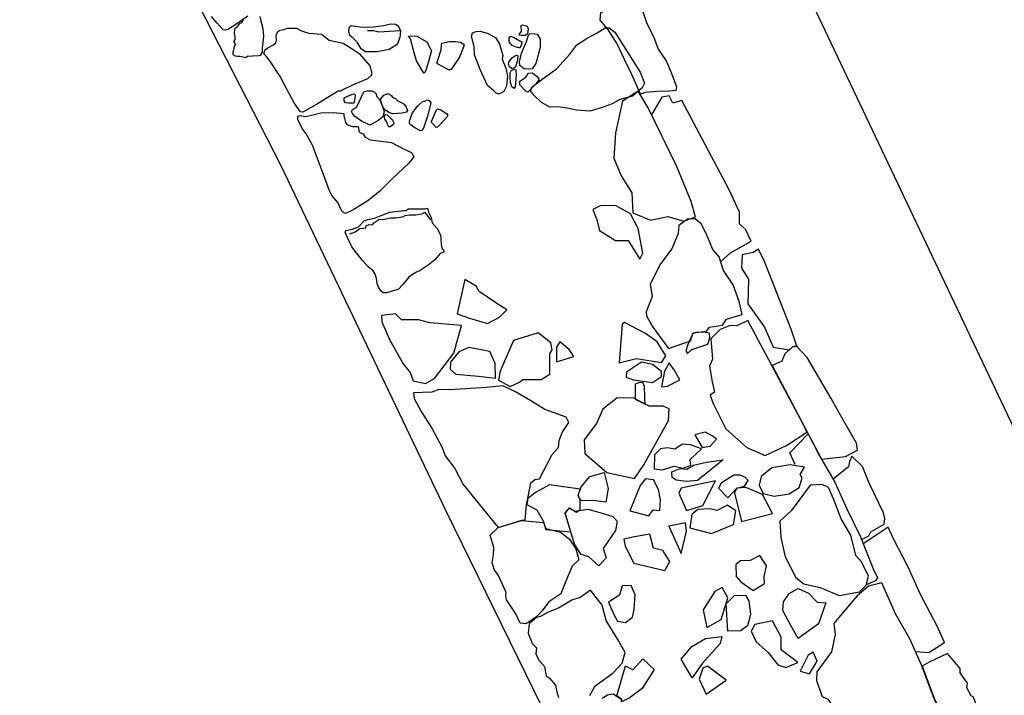
# Model space of a CAD drawing. Units: metres. Extents: x 504000 to 507000, y 469000 to 472000.
# Drawn here: x 505681 to 505683, y 469854 to 469856 of the extents above; entities that cross this region are included whole.
import ezdxf

# ---------------------------------------------------------------- set-up
doc = ezdxf.new("R2010")
doc.units = ezdxf.units.M
doc.header["$MEASUREMENT"] = 0
for name, color, linetype in [('2a_Ditch_2.4_geophysics', 92, 'Continuous'), ('3a_Floor_3.2_deposit_83_173_total_station', 255, 'Continuous'), ('3c_Wall_3.1.3_deposit_42_digitised_from_photos', 150, 'Continuous')]:
    doc.layers.add(name, color=color, linetype=linetype)

msp = doc.modelspace()

# ---------------------------------------------------------------- linework, layer by layer
at = {"layer": '2a_Ditch_2.4_geophysics'}
msp.add_lwpolyline([(505685.1775, 469849.174), (505681.6821, 469856.5466), (505679.9336, 469860.6602), (505677.6772, 469865.6786), (505677.6285, 469868.1765), (505678.7162, 469870.4469), (505674.9327, 469876.8572), (505669.9968, 469882.118), (505669.723, 469887.2684), (505668.7956, 469889.1652), (505668.7398, 469892.3303), (505668.304, 469897.4598)], dxfattribs=at)
at = {"layer": '3a_Floor_3.2_deposit_83_173_total_station'}
msp.add_lwpolyline([(505679.1612, 469859.0589), (505679.5891, 469858.1606), (505679.8561, 469857.5724), (505680.356, 469856.4192), (505680.736, 469855.9138), (505681.0501, 469855.3001), (505681.3826, 469854.6046), (505681.703, 469853.9505), (505681.8853, 469853.6075)], dxfattribs=at)
at = {"layer": '3c_Wall_3.1.3_deposit_42_digitised_from_photos'}
for points in [[(505681.6925, 469855.5909), (505681.6937, 469855.6052), (505681.7155, 469855.6219), (505681.7273, 469855.6195), (505681.7359, 469855.6412), (505681.7583, 469855.6449), (505681.7688, 469855.6356), (505681.7862, 469855.5841), (505681.7999, 469855.558), (505681.8092, 469855.5326), (505681.8253, 469855.509), (505681.8353, 469855.4854), (505681.8458, 469855.4563), (505681.8446, 469855.4494), (505681.8315, 469855.4482), (505681.8079, 469855.447), (505681.7837, 469855.4451), (505681.7738, 469855.442), (505681.7564, 469855.4817), (505681.7415, 469855.5115), (505681.7266, 469855.5431), (505681.708, 469855.5723)], [(505681.7584, 469855.2031), (505681.794, 469855.1884), (505681.829, 469855.1957), (505681.8609, 469855.1865), (505681.8842, 469855.1951), (505681.8756, 469855.2258), (505681.8462, 469855.2976), (505681.7891, 469855.4141), (505681.7689, 469855.4479), (505681.7376, 469855.4276), (505681.7234, 469855.3644), (505681.7198, 469855.3135), (505681.7351, 469855.2779), (505681.756, 469855.2436)], [(505681.7537, 469855.2013), (505681.7238, 469855.2178), (505681.6926, 469855.2172), (505681.6779, 469855.2098), (505681.6853, 469855.1915), (505681.6914, 469855.1677), (505681.7238, 469855.1475), (505681.7488, 469855.1475), (505681.7727, 469855.1102), (505681.7782, 469855.1225), (505681.769, 469855.172)], [(505681.8833, 469855.1915), (505681.8681, 469855.1903), (505681.8509, 469855.1781), (505681.8497, 469855.1616), (505681.8369, 469855.131), (505681.8136, 469855.1011), (505681.7929, 469855.0601), (505681.7971, 469855.0351), (505681.7849, 469855.0045), (505681.7861, 469854.996), (505681.7971, 469854.9752), (505681.8302, 469854.9306), (505681.8742, 469854.9458), (505681.8797, 469854.9623), (505681.9066, 469854.9654), (505681.9127, 469854.9733), (505681.9384, 469854.9776), (505681.9469, 469854.9898), (505681.9781, 469854.999), (505681.972, 469855.0253), (505681.9598, 469855.0589), (505681.9408, 469855.0876), (505681.9316, 469855.1151), (505681.9194, 469855.1298), (505681.9053, 469855.1634), (505681.8956, 469855.1811)], [(505682.0404, 469854.9336), (505682.0735, 469854.9281), (505682.079, 469854.9342), (505682.0881, 469854.9355), (505682.0771, 469854.9672), (505682.0478, 469855.0424), (505682.0227, 469855.1053), (505682.0111, 469855.1304), (505682.0001, 469855.1237), (505681.9781, 469855.1188), (505681.9769, 469855.0919), (505681.9909, 469855.0699), (505681.9897, 469855.0204), (505682.0227, 469854.9733)], [(505681.4207, 469855.069), (505681.4054, 469855.0005), (505681.4302, 469854.9918), (505681.466, 469854.9807), (505681.4904, 469854.9937), (505681.5052, 469855.0081), (505681.4828, 469855.0226), (505681.4492, 469855.0451), (505681.4432, 469855.0557)], [(505681.3418, 469854.86), (505681.3594, 469854.8703), (505681.3982, 469854.9213), (505681.4142, 469854.9769), (505681.3506, 469854.9819), (505681.3274, 469854.988), (505681.2935, 469854.9883), (505681.2813, 469855.0005), (505681.2531, 469854.9971), (505681.2535, 469854.9841), (505681.2695, 469854.9484), (505681.2969, 469854.9), (505681.3106, 469854.8825), (505681.3167, 469854.8657)], [(505681.7415, 469854.9831), (505681.7366, 469854.9795), (505681.7311, 469854.9019), (505681.7654, 469854.9104), (505681.8161, 469854.9025), (505681.8247, 469854.9159), (505681.8069, 469854.944), (505681.7837, 469854.9611)], [(505681.9895, 469854.9872), (505681.9673, 469854.9759), (505681.9541, 469854.9771), (505681.9338, 469854.9691), (505681.915, 469854.9503), (505681.9184, 469854.9089), (505681.9123, 469854.895), (505681.918, 469854.8634), (505681.9225, 469854.8427), (505681.9135, 469854.837), (505681.9199, 469854.8201), (505681.9455, 469854.7689), (505681.9873, 469854.7316), (505682.0242, 469854.7158), (505682.0671, 469854.7358), (505682.1078, 469854.7625), (505682.101, 469854.7783)], [(505681.5186, 469854.9468), (505681.4915, 469854.8848), (505681.4885, 469854.8669), (505681.5117, 469854.8539), (505681.5304, 469854.8631), (505681.5372, 469854.8684), (505681.5742, 469854.868), (505681.5917, 469854.8791), (505681.5913, 469854.9202), (505681.5963, 469854.9282), (505681.5932, 469854.9419), (505681.5677, 469854.9624)], [(505681.8786, 469854.9605), (505681.8689, 469854.9385), (505681.8646, 469854.9257), (505681.8682, 469854.9208), (505681.8769, 469854.9283), (505681.9089, 469854.9395), (505681.9134, 469854.952), (505681.9122, 469854.9612), (505681.9015, 469854.9634), (505681.8847, 469854.9629)], [(505681.6119, 469854.944), (505681.6052, 469854.9336), (505681.6046, 469854.9037), (505681.64, 469854.9147), (505681.6303, 469854.9287)], [(505681.4287, 469854.9324), (505681.4089, 469854.924), (505681.3917, 469854.9034), (505681.3914, 469854.889), (505681.4028, 469854.8787), (505681.4481, 469854.8753), (505681.482, 469854.8711), (505681.4816, 469854.9004), (505681.4706, 469854.9248)], [(505682.1375, 469854.7083), (505682.1857, 469854.7132), (505682.2102, 469854.726), (505682.2079, 469854.7403), (505682.1827, 469854.7843), (505682.1571, 469854.8299), (505682.1085, 469854.9123), (505682.0874, 469854.9356), (505682.0792, 469854.9341), (505682.0641, 469854.9202), (505682.0577, 469854.9052), (505682.0381, 469854.8965)], [(505681.7758, 469854.9031), (505681.7458, 469854.8833), (505681.7452, 469854.8731), (505681.7596, 469854.8677), (505681.7979, 469854.8624), (505681.8159, 469854.8743), (505681.8159, 469854.8845), (505681.7979, 469854.8983)], [(505681.8315, 469854.9019), (505681.8219, 469854.8851), (505681.8159, 469854.8534), (505681.8279, 469854.8546), (505681.8525, 469854.8677), (505681.8417, 469854.8875)], [(505681.7633, 469854.859), (505681.7633, 469854.829), (505681.7832, 469854.8188), (505681.7825, 469854.8328), (505681.782, 469854.8543), (505681.7782, 469854.8626), (505681.7706, 469854.8614)], [(505681.5422, 469854.5857), (505681.5448, 469854.6168), (505681.5475, 469854.6289), (505681.5536, 469854.6604), (505681.5612, 469854.6672), (505681.5706, 469854.6687), (505681.5961, 469854.7173), (505681.609, 469854.7317), (505681.6105, 469854.7457), (505681.6166, 469854.762), (505681.6295, 469854.7817), (505681.6245, 469854.7927), (505681.5816, 469854.8083), (505681.5532, 469854.8257), (505681.5228, 469854.8432), (505681.497, 469854.8553), (505681.4644, 469854.8519), (505681.39, 469854.8477), (505681.3684, 469854.8485), (505681.3544, 469854.8428), (505681.3172, 469854.8413), (505681.3191, 469854.8303), (505681.3331, 469854.8041), (505681.3547, 469854.7692), (505681.3752, 469854.7313), (505681.3813, 469854.715), (505681.4007, 469854.6896), (505681.4174, 469854.6573), (505681.4875, 469854.5705), (505681.5354, 469854.5857)], [(505681.662, 469854.7198), (505681.7063, 469854.6815), (505681.762, 469854.6695), (505681.7806, 469854.6965), (505681.8297, 469854.7857), (505681.8315, 469854.8091), (505681.8195, 469854.8145), (505681.7914, 469854.8145), (505681.7602, 469854.8306), (505681.7267, 469854.8312), (505681.6979, 469854.8085), (505681.6853, 469854.7797), (505681.6608, 469854.7468)], [(505681.883, 469854.757), (505681.8974, 469854.7318), (505681.9136, 469854.7342), (505681.9267, 469854.7486), (505681.919, 469854.7546), (505681.9034, 469854.7624)], [(505681.8137, 469854.7291), (505681.8019, 469854.7172), (505681.8013, 469854.6888), (505681.8179, 469854.687), (505681.8416, 469854.6941), (505681.8594, 469854.6899), (505681.8748, 469854.6959), (505681.8736, 469854.7077), (505681.8961, 469854.7291), (505681.8742, 469854.7368), (505681.8582, 469854.738), (505681.8428, 469854.7285), (505681.828, 469854.7308)], [(505681.94, 469854.7071), (505681.8884, 469854.665), (505681.8659, 469854.6633), (505681.8457, 469854.6662), (505681.8374, 469854.671), (505681.8368, 469854.6828), (505681.8535, 469854.6894), (505681.8671, 469854.6882), (505681.8801, 469854.6959), (505681.9062, 469854.7024)], [(505681.701, 469854.6811), (505681.7088, 469854.649), (505681.704, 469854.6218), (505681.6785, 469854.6253), (505681.6548, 469854.6241), (505681.6483, 469854.6348), (505681.6548, 469854.6526), (505681.672, 469854.6733)], [(505682.0374, 469854.691), (505682.0165, 469854.673), (505682.0124, 469854.6561), (505682.02, 469854.6393), (505682.0427, 469854.6335), (505682.0723, 469854.6387), (505682.0926, 469854.6509), (505682.0984, 469854.6701), (505682.095, 469854.6776), (505682.1037, 469854.6922), (505682.0746, 469854.6968)], [(505681.7835, 469854.6686), (505681.7728, 469854.655), (505681.752, 469854.604), (505681.7906, 469854.5945), (505681.7995, 469854.6064), (505681.8125, 469854.6052), (505681.8137, 469854.6265), (505681.8102, 469854.6473), (505681.8001, 469854.6668)], [(505681.9246, 469854.6645), (505681.8552, 469854.6502), (505681.8511, 469854.6396), (505681.8659, 469854.6052), (505681.8991, 469854.6153)], [(505681.9614, 469854.6763), (505681.9359, 469854.6597), (505681.9305, 469854.6496), (505681.9495, 469854.6301), (505681.9673, 469854.6502), (505681.9827, 469854.6538), (505681.9904, 469854.6656), (505681.9851, 469854.6716), (505681.9738, 469854.6763)], [(505681.6524, 469854.6067), (505681.6524, 469854.627), (505681.6482, 469854.6342), (505681.6524, 469854.648), (505681.5907, 469854.6564), (505681.5643, 469854.642), (505681.5475, 469854.6294), (505681.5451, 469854.6168), (505681.5655, 469854.6061), (505681.5787, 469854.5827), (505681.5829, 469854.5671), (505681.6338, 469854.5618), (505681.6224, 469854.6001), (505681.6308, 469854.6103), (505681.6452, 469854.6013)], [(505681.9625, 469854.6405), (505681.977, 469854.583), (505682.0392, 469854.5992), (505682.0188, 469854.637), (505681.9857, 469854.6509), (505681.9677, 469854.6498)], [(505682.0857, 469854.4703), (505682.1019, 469854.4575), (505682.1351, 469854.4499), (505682.1734, 469854.4342), (505682.2141, 469854.4412), (505682.2274, 469854.4552), (505682.2321, 469854.4732), (505682.2181, 469854.5016), (505682.2065, 469854.5144), (505682.1966, 469854.5557), (505682.1769, 469854.5882), (505682.1618, 469854.6283), (505682.1513, 469854.6515), (505682.1391, 469854.6573), (505682.1147, 469854.6561), (505682.0938, 469854.6277), (505682.0769, 469854.6044), (505682.0537, 469854.5835), (505682.056, 469854.551), (505682.0642, 469854.5121)], [(505681.7265, 469854.5838), (505681.7236, 469854.5649), (505681.6987, 469854.5287), (505681.7046, 469854.5097), (505681.6898, 469854.4937), (505681.6702, 469854.5121), (505681.6542, 469854.5163), (505681.6412, 469854.537), (505681.6317, 469854.569), (505681.6222, 469854.5987), (505681.6305, 469854.6099), (505681.6423, 469854.6034), (505681.6678, 469854.6075), (505681.6922, 469854.601), (505681.7182, 469854.5927)], [(505681.9489, 469854.6158), (505681.927, 469854.6052), (505681.9133, 469854.6081), (505681.889, 469854.607), (505681.8772, 469854.5969), (505681.873, 469854.5702), (505681.9163, 469854.5589), (505681.9608, 469854.5767), (505681.9655, 469854.6046)], [(505681.6496, 469854.5061), (505681.6365, 469854.4931), (505681.6234, 469854.4627), (505681.6133, 469854.4372), (505681.5895, 469854.4217), (505681.5759, 469854.4033), (505681.5652, 469854.392), (505681.5479, 469854.3795), (505681.5426, 469854.3772), (505681.5319, 469854.3784), (505681.523, 469854.3974), (505681.5045, 469854.4253), (505681.5033, 469854.4336), (505681.5039, 469854.4402), (505681.4879, 469854.4758), (505681.4802, 469854.4847), (505681.4754, 469854.4996), (505681.4784, 469854.5156), (505681.479, 469854.5305), (505681.4718, 469854.5555), (505681.4879, 469854.5709), (505681.5343, 469854.5852), (505681.5788, 469854.581), (505681.5836, 469854.5685), (505681.6127, 469854.5614), (505681.6306, 469854.5483), (505681.6436, 469854.5281)], [(505681.8641, 469854.5803), (505681.8309, 469854.5738), (505681.8558, 469854.5186), (505681.8659, 469854.5637)], [(505681.7402, 469854.5471), (505681.7431, 469854.5335), (505681.7602, 469854.4993), (505681.8228, 469854.4846), (505681.8328, 469854.5023), (505681.8187, 469854.5247), (505681.7998, 469854.5294), (505681.7927, 469854.5577), (505681.7614, 469854.5518)], [(505682.0135, 469854.5145), (505681.9944, 469854.5044), (505681.9748, 469854.504), (505681.9654, 469854.4964), (505681.9658, 469854.4725), (505681.9752, 469854.4613), (505682.0005, 469854.4439), (505682.023, 469854.458), (505682.0226, 469854.4725), (505682.0273, 469854.4935)], [(505681.7366, 469854.4533), (505681.7313, 469854.4351), (505681.7095, 469854.4209), (505681.7207, 469854.3949), (505681.7272, 469854.3826), (505681.7437, 469854.3796), (505681.7579, 469854.3908), (505681.7608, 469854.4062), (505681.7632, 469854.4356), (505681.7549, 469854.4539)], [(505681.9382, 469854.4501), (505681.9234, 469854.4421), (505681.8995, 469854.4052), (505681.9071, 469854.3701), (505681.9357, 469854.3857), (505681.9491, 469854.4291)], [(505682.1312, 469854.3773), (505682.0907, 469854.3477), (505682.0762, 469854.3737), (505682.0599, 469854.4041), (505682.061, 469854.4215), (505682.0726, 469854.4381), (505682.0907, 469854.4483), (505682.1117, 469854.4385), (505682.129, 469854.4208), (505682.1461, 469854.4193)], [(505682.3159, 469854.1513), (505682.3365, 469854.1616), (505682.3812, 469854.1871), (505682.362, 469854.2315), (505682.339, 469854.293), (505682.3148, 469854.3473), (505682.2864, 469854.3973), (505682.2586, 469854.4593), (505682.2319, 469854.4532), (505682.2091, 469854.4336), (505682.1823, 469854.4019), (505682.1624, 469854.3777), (505682.1652, 469854.3556), (505682.1574, 469854.3206), (505682.1281, 469854.2804), (505682.1276, 469854.2632), (505682.1391, 469854.2309), (505682.1502, 469854.2255), (505682.1656, 469854.2033), (505682.199, 469854.1929), (505682.2363, 469854.1843), (505682.274, 469854.167), (505682.3052, 469854.1574)], [(505681.9846, 469854.4349), (505681.9918, 469854.4237), (505681.9947, 469854.3958), (505681.9886, 469854.373), (505681.9748, 469854.3632), (505681.9495, 469854.3625), (505681.9462, 469854.4175), (505681.9629, 469854.4338)], [(505682.0392, 469854.3831), (505682.0034, 469854.3759), (505681.9965, 469854.3625), (505682.0059, 469854.3408), (505682.0306, 469854.3194), (505682.0497, 469854.2948), (505682.0657, 469854.2894), (505682.0903, 469854.2992), (505682.0566, 469854.3249), (505682.0566, 469854.3502)], [(505681.9369, 469854.3518), (505681.9339, 469854.3376), (505681.8984, 469854.2981), (505681.8775, 469854.2686), (505681.8555, 469854.3059), (505681.8768, 469854.3316), (505681.9044, 469854.3477)], [(505681.801, 469854.2854), (505681.7773, 469854.2472), (505681.751, 469854.2274), (505681.7358, 469854.2202), (505681.7362, 469854.2249), (505681.7261, 469854.2321), (505681.7438, 469854.2926), (505681.7585, 469854.285), (505681.7783, 469854.307)], [(505682.1106, 469854.314), (505682.0946, 469854.2818), (505682.1131, 469854.2764), (505682.129, 469854.3024), (505682.1207, 469854.3202)], [(505682.4406, 469854.1328), (505682.4587, 469854.1356), (505682.4675, 469854.1374), (505682.4718, 469854.1456), (505682.4647, 469854.1594), (505682.4608, 469854.1843), (505682.4487, 469854.2003), (505682.4455, 469854.2074), (505682.4473, 469854.2191), (505682.443, 469854.2297), (505682.4384, 469854.2322), (505682.4295, 469854.2482), (505682.4313, 469854.2582), (505682.4164, 469854.2787), (505682.416, 469854.2873), (505682.3908, 469854.3175), (505682.3542, 469854.3001), (505682.34, 469854.2922), (505682.3645, 469854.2255), (505682.3805, 469854.1942), (505682.3972, 469854.168), (505682.4224, 469854.1534)], [(505681.9087, 469854.2922), (505681.8987, 469854.2883), (505681.8918, 469854.2656), (505681.9055, 469854.2357), (505681.9462, 469854.2641)]]:
    msp.add_lwpolyline(points, close=True, dxfattribs=at)
for points in [[(505680.935, 469855.5714), (505680.9229, 469855.5844), (505680.9116, 469855.5978)], [(505680.9846, 469855.5986), (505680.9603, 469855.582), (505680.9457, 469855.5725), (505680.9386, 469855.5703), (505680.935, 469855.5714)], [(505680.9597, 469855.5184), (505680.9571, 469855.5194), (505680.9552, 469855.5215), (505680.9549, 469855.5242), (505680.9552, 469855.5268), (505680.9562, 469855.5308), (505680.9577, 469855.5377), (505680.9596, 469855.5411), (505680.9593, 469855.5437), (505680.9569, 469855.5472), (505680.9569, 469855.5487), (505680.9587, 469855.5516), (505680.9587, 469855.5572), (505680.9578, 469855.5632), (505680.9578, 469855.5656), (505680.9586, 469855.5699), (505680.9586, 469855.5728), (505680.9591, 469855.5743), (505680.9628, 469855.5775), (505680.9672, 469855.5818), (505680.968, 469855.5836), (505680.9722, 469855.586), (505680.9756, 469855.5916)], [(505681.0084, 469855.5981), (505681.0105, 469855.5891), (505681.0148, 469855.5736), (505681.0162, 469855.5575), (505681.014, 469855.5398), (505681.013, 469855.5343), (505681.013, 469855.5261), (505681.0093, 469855.5197), (505681.0064, 469855.5192), (505680.9935, 469855.5186), (505680.9835, 469855.5175), (505680.9801, 469855.5146), (505680.9753, 469855.5161), (505680.9682, 469855.5177), (505680.9637, 469855.5176), (505680.9597, 469855.5184)], [(505681.2847, 469855.5418), (505681.2686, 469855.5319), (505681.2441, 469855.5269), (505681.2208, 469855.5267), (505681.2124, 469855.5327), (505681.2045, 469855.5462), (505681.1965, 469855.5544), (505681.1893, 469855.56), (505681.1874, 469855.5687), (505681.1881, 469855.5762), (505681.1922, 469855.58), (505681.2137, 469855.5767), (505681.2367, 469855.5769), (505681.2581, 469855.5796), (505681.2713, 469855.5835), (505681.2815, 469855.5828), (505681.2867, 469855.579), (505681.291, 469855.5693), (505681.2899, 469855.5561), (505681.2847, 469855.5418)], [(505681.5299, 469855.5602), (505681.5303, 469855.5631), (505681.5343, 469855.5678), (505681.5339, 469855.5799), (505681.5367, 469855.581), (505681.5458, 469855.5787), (505681.548, 469855.5732), (505681.5469, 469855.563), (505681.5424, 469855.5596), (505681.5347, 469855.5599), (505681.5299, 469855.5602)], [(505681.291, 469855.5693), (505681.2691, 469855.568), (505681.248, 469855.5664), (505681.2371, 469855.5693), (505681.2247, 469855.5693)], [(505681.3382, 469855.4842), (505681.3363, 469855.4872), (505681.3234, 469855.5086), (505681.3186, 469855.5248), (505681.3112, 469855.5531), (505681.3073, 469855.5585), (505681.3113, 469855.5594), (505681.3241, 469855.5586), (505681.3442, 469855.5474), (505681.3533, 469855.5293), (505681.3461, 469855.5029), (505681.3422, 469855.4903), (505681.3403, 469855.4851), (505681.3382, 469855.4842)], [(505681.4791, 469855.4487), (505681.4661, 469855.4596), (505681.4515, 469855.4916), (505681.4398, 469855.5208), (505681.4397, 469855.5376), (505681.4338, 469855.5582), (505681.4362, 469855.5649), (505681.4434, 469855.5678), (505681.4515, 469855.5688), (505681.4678, 469855.5641), (505681.4828, 469855.5551), (505681.49, 469855.5427), (505681.4969, 469855.5197), (505681.4955, 469855.5125), (505681.5033, 469855.4939), (505681.5067, 469855.4781), (505681.5044, 469855.4579), (505681.4992, 469855.4474), (505681.4897, 469855.4416), (505681.4834, 469855.4439), (505681.4791, 469855.4487)], [(505681.5258, 469855.5357), (505681.5155, 469855.5398), (505681.5096, 469855.5473), (505681.5097, 469855.5545), (505681.5122, 469855.5585), (505681.5187, 469855.5562), (505681.5309, 469855.5492), (505681.5354, 469855.5468), (505681.5343, 469855.5418), (505681.5313, 469855.5342), (505681.5287, 469855.5356), (505681.5258, 469855.5357)], [(505681.5491, 469855.4924), (505681.5397, 469855.493), (505681.5309, 469855.4994), (505681.5302, 469855.5068), (505681.5345, 469855.5244), (505681.5444, 469855.548), (505681.5484, 469855.5602), (505681.5511, 469855.5632), (505681.5588, 469855.5636), (505681.5663, 469855.5626), (505681.5718, 469855.5522), (505681.5718, 469855.5354), (505681.5633, 469855.5033), (505681.5559, 469855.4931), (505681.5491, 469855.4924)], [(505681.3877, 469855.4909), (505681.3757, 469855.4977), (505681.3655, 469855.503), (505681.3643, 469855.5039), (505681.3667, 469855.5119), (505681.3731, 469855.5307), (505681.3734, 469855.5408), (505681.3745, 469855.5447), (505681.3897, 469855.5475), (505681.4016, 469855.5476), (505681.4121, 469855.5461), (505681.4184, 469855.5423), (505681.4184, 469855.5387), (505681.4102, 469855.516), (505681.396, 469855.4954), (505681.3915, 469855.4906), (505681.3877, 469855.4909)], [(505681.5154, 469855.4938), (505681.5105, 469855.497), (505681.5084, 469855.502), (505681.5088, 469855.5065), (505681.5123, 469855.5109), (505681.5166, 469855.5158), (505681.5202, 469855.5184), (505681.5241, 469855.5203), (505681.5271, 469855.5196), (505681.5271, 469855.5196), (505681.5257, 469855.5076), (505681.5222, 469855.4968), (505681.5192, 469855.4939), (505681.5154, 469855.4938)], [(505681.5152, 469855.4568), (505681.5125, 469855.4654), (505681.5118, 469855.4762), (505681.5119, 469855.4846), (505681.5142, 469855.4901), (505681.5195, 469855.4924), (505681.5233, 469855.4908), (505681.5238, 469855.4804), (505681.5218, 469855.4566), (505681.5195, 469855.4534), (505681.5176, 469855.4545), (505681.5152, 469855.4568)], [(505681.543, 469855.4479), (505681.5311, 469855.4609), (505681.5314, 469855.4677), (505681.5432, 469855.4762), (505681.5489, 469855.4843), (505681.5566, 469855.4847), (505681.5658, 469855.4777), (505681.5702, 469855.4706), (505681.5625, 469855.4618), (505681.5474, 469855.4462), (505681.543, 469855.4479)], [(505681.1937, 469855.4241), (505681.1865, 469855.4235), (505681.181, 469855.4245), (505681.178, 469855.4282), (505681.178, 469855.4343), (505681.1846, 469855.4378), (505681.1934, 469855.4411), (505681.1979, 469855.4424), (505681.2003, 469855.4408), (505681.2005, 469855.4379), (505681.199, 469855.4297), (505681.1977, 469855.4241), (505681.1937, 469855.4241)], [(505681.1946, 469855.4028), (505681.1927, 469855.4068), (505681.1948, 469855.4108), (505681.2036, 469855.4162), (505681.2083, 469855.4268), (505681.2146, 469855.4414), (505681.2186, 469855.4473), (505681.2241, 469855.4487), (505681.2339, 469855.4487), (505681.2393, 469855.4458), (505681.2422, 469855.4427), (505681.2433, 469855.4376), (505681.2484, 469855.4326), (505681.2548, 469855.4176), (505681.2585, 469855.4065), (505681.2556, 469855.3964), (505681.2457, 469855.3885), (505681.2297, 469855.3795), (505681.2258, 469855.3813), (505681.2132, 469855.3875), (505681.1991, 469855.3975), (505681.1946, 469855.4028)], [(505681.2695, 469855.4045), (505681.2617, 469855.4093), (505681.256, 469855.416), (505681.2515, 469855.4277), (505681.2519, 469855.4323), (505681.2581, 469855.4399), (505681.2659, 469855.4431), (505681.2722, 469855.4398), (505681.2758, 469855.4354), (505681.2812, 469855.4335), (505681.2846, 469855.43), (505681.2884, 469855.4269), (505681.2943, 469855.4244), (505681.2988, 469855.4215), (505681.3026, 469855.4159), (505681.3051, 469855.4089), (505681.3037, 469855.406), (505681.2945, 469855.4038), (505681.2762, 469855.4023), (505681.2695, 469855.4045)], [(505681.9359, 469855.1065), (505681.9544, 469855.1226), (505681.9959, 469855.1461), (505681.9854, 469855.169), (505681.9724, 469855.1813), (505681.9724, 469855.2048), (505681.952, 469855.2499), (505681.8568, 469855.4292), (505681.8388, 469855.4236), (505681.8314, 469855.4385), (505681.8166, 469855.436), (505681.7962, 469855.402)], [(505681.3316, 469855.3684), (505681.3198, 469855.3745), (505681.3109, 469855.3806), (505681.3096, 469855.3833), (505681.3096, 469855.3879), (505681.3155, 469855.4044), (505681.3259, 469855.4183), (505681.3351, 469855.4266), (505681.3398, 469855.4277), (505681.3454, 469855.4303), (505681.349, 469855.4294), (505681.3524, 469855.4242), (505681.3463, 469855.3995), (505681.3373, 469855.3737), (505681.3347, 469855.3687), (505681.3316, 469855.3684)], [(505681.2692, 469855.3758), (505681.2672, 469855.377), (505681.2657, 469855.3794), (505681.2631, 469855.387), (505681.2599, 469855.3914), (505681.2589, 469855.3964), (505681.2593, 469855.3991), (505681.2614, 469855.4007), (505681.2646, 469855.4002), (505681.2711, 469855.3935), (505681.2744, 469855.3908), (505681.2757, 469855.388), (505681.2774, 469855.3859), (505681.2777, 469855.3831), (505681.2746, 469855.3787), (505681.2714, 469855.3766), (505681.2692, 469855.3758)], [(505681.3631, 469855.375), (505681.3571, 469855.3813), (505681.3545, 469855.3843), (505681.3545, 469855.3843), (505681.3537, 469855.3872), (505681.3637, 469855.4105), (505681.3655, 469855.4125), (505681.3726, 469855.4103), (505681.3837, 469855.4027), (505681.3862, 469855.3998), (505681.3847, 469855.3958), (505681.3702, 469855.3802), (505681.3657, 469855.3754), (505681.3631, 469855.375)], [(505682.0845, 469854.6974), (505682.074, 469854.7206), (505682.1106, 469854.759), (505682.1333, 469854.7148), (505682.1641, 469854.662), (505682.1885, 469854.6085), (505682.2158, 469854.5522), (505682.2414, 469854.4877), (505682.2501, 469854.4697), (505682.246, 469854.4633), (505682.2274, 469854.4557)], [(505682.2181, 469854.547), (505682.2328, 469854.5543), (505682.2365, 469854.5619), (505682.2635, 469854.5777), (505682.2647, 469854.5892), (505682.2624, 469854.6004), (505682.2337, 469854.6598), (505682.2199, 469854.6932), (505682.1982, 469854.7139), (505682.1938, 469854.7038), (505682.1915, 469854.6928), (505682.161, 469854.6682)], [(505682.3266, 469854.3217), (505682.3536, 469854.3198), (505682.3846, 469854.3395), (505682.37, 469854.3724), (505682.3368, 469854.4362), (505682.312, 469854.4909), (505682.2821, 469854.5478), (505682.2715, 469854.5715), (505682.2555, 469854.5605), (505682.2208, 469854.5372)], [(505681.6717, 469854.2333), (505681.6824, 469854.2528), (505681.7184, 469854.2782), (505681.7372, 469854.2982), (505681.7431, 469854.3195), (505681.7284, 469854.3454), (505681.7048, 469854.3837), (505681.6965, 469854.4144), (505681.6735, 469854.4451), (505681.6523, 469854.4303), (505681.6358, 469854.425), (505681.6092, 469854.4085), (505681.588, 469854.4008), (505681.5726, 469854.392), (505681.565, 469854.3902), (505681.5502, 469854.3773), (505681.5478, 469854.3584), (505681.5561, 469854.3377), (505681.5644, 469854.3289), (505681.5632, 469854.3171), (505681.5691, 469854.3041), (505681.5809, 469854.2917), (505681.5844, 469854.2729), (505681.5903, 469854.2687), (505681.6027, 469854.254), (505681.6057, 469854.2404), (505681.6092, 469854.2292)], [(505681.7362, 469854.2241), (505681.7189, 469854.2359), (505681.7073, 469854.2337), (505681.6964, 469854.2273)]]:
    msp.add_lwpolyline(points, dxfattribs=at)
at = {"layer": '3c_Wall_3.1.3_deposit_42_digitised_from_photos', "color": 134}
for points in [[(505681.0901, 469855.4063), (505681.0778, 469855.4244), (505681.0637, 469855.4507), (505681.0496, 469855.4771), (505681.0301, 469855.5069), (505681.0248, 469855.514), (505681.0205, 469855.5192), (505681.0176, 469855.5224), (505681.017, 469855.5258), (505681.0196, 469855.5316), (505681.0249, 469855.5351), (505681.0346, 469855.5404), (505681.0404, 469855.5452), (505681.042, 469855.5503), (505681.0414, 469855.5587), (505681.0422, 469855.5619), (505681.0449, 469855.5681), (505681.0487, 469855.5702), (505681.0573, 469855.5719), (505681.0637, 469855.5747), (505681.0729, 469855.5747), (505681.0823, 469855.5746), (505681.092, 469855.569), (505681.1006, 469855.5663), (505681.1064, 469855.5647), (505681.1325, 469855.5628), (505681.1412, 469855.5561), (505681.148, 469855.5502), (505681.1605, 469855.5476), (505681.1759, 469855.5443), (505681.1944, 469855.5331), (505681.208, 469855.5238), (505681.2299, 469855.4987), (505681.2333, 469855.487), (505681.2327, 469855.48), (505681.2247, 469855.4729), (505681.195, 469855.4603), (505681.177, 469855.4512), (505681.171, 469855.4482), (505681.1663, 469855.4481), (505681.1246, 469855.4227), (505681.1026, 469855.4094), (505681.095, 469855.406), (505681.0901, 469855.4063)], [(505681.6262, 469855.4135), (505681.6077, 469855.4161), (505681.5913, 469855.416), (505681.5749, 469855.4248), (505681.5591, 469855.4397), (505681.5536, 469855.4478), (505681.5549, 469855.4553), (505681.578, 469855.4732), (505681.6052, 469855.4925), (505681.6317, 469855.522), (505681.6459, 469855.5411), (505681.6663, 469855.5542), (505681.6867, 469855.5652), (505681.7024, 469855.5749), (505681.7106, 469855.5749), (505681.7222, 469855.5668), (505681.7732, 469855.486), (505681.7815, 469855.4642), (505681.7768, 469855.4546), (505681.7578, 469855.4381), (505681.7319, 469855.4311), (505681.7169, 469855.4222), (505681.6944, 469855.4146), (505681.672, 469855.4076), (505681.6453, 469855.4095), (505681.6262, 469855.4135)], [(505681.1777, 469855.2033), (505681.1734, 469855.207), (505681.1653, 469855.2241), (505681.1534, 469855.238), (505681.1485, 469855.2477), (505681.1343, 469855.2857), (505681.1146, 469855.3392), (505681.1016, 469855.3622), (505681.0935, 469855.3729), (505681.0848, 469855.3911), (505681.0847, 469855.3975), (505681.0896, 469855.3992), (505681.0998, 469855.3971), (505681.11, 469855.3988), (505681.1148, 469855.4004), (505681.1309, 469855.4042), (505681.1567, 469855.4049), (505681.1776, 469855.4029), (505681.1771, 469855.3981), (505681.181, 469855.3852), (505681.1837, 469855.3809), (505681.195, 469855.3772), (505681.2063, 469855.3768), (505681.2085, 469855.3655), (505681.216, 469855.3623), (505681.2203, 469855.3554), (505681.2306, 469855.3501), (505681.273, 469855.345), (505681.2973, 469855.3322), (505681.3134, 469855.3248), (505681.3178, 469855.3162), (505681.3082, 469855.3033), (505681.2746, 469855.272), (505681.25, 469855.2466), (505681.2259, 469855.2272), (505681.1965, 469855.2093), (505681.1809, 469855.2021), (505681.1777, 469855.2033)], [(505681.2526, 469855.0457), (505681.2468, 469855.0542), (505681.2443, 469855.0614), (505681.2433, 469855.071), (505681.2404, 469855.08), (505681.2361, 469855.0867), (505681.226, 469855.0948), (505681.2158, 469855.1067), (505681.2028, 469855.1229), (505681.1932, 469855.1353), (505681.1839, 469855.1553), (505681.1801, 469855.1648), (505681.1815, 469855.1677), (505681.1939, 469855.1702), (505681.2068, 469855.1755), (505681.2182, 469855.1871), (505681.2259, 469855.19), (505681.2388, 469855.1929), (505681.2555, 469855.1992), (505681.2698, 469855.2046), (505681.2971, 469855.2081), (505681.3029, 469855.2081), (505681.3067, 469855.2115), (505681.3196, 469855.2116), (505681.333, 469855.2117), (505681.3416, 469855.2117), (505681.3459, 469855.2127), (505681.3479, 469855.205), (505681.3532, 469855.1941), (505681.3552, 469855.1831), (505681.3653, 469855.1721), (505681.3716, 469855.1593), (505681.3721, 469855.1502), (505681.3732, 469855.1411), (505681.3746, 469855.1325), (505681.3785, 469855.1268), (505681.3785, 469855.1244), (505681.3713, 469855.1215), (505681.3604, 469855.109), (505681.3466, 469855.0979), (505681.3308, 469855.0877), (505681.3232, 469855.0844), (505681.3151, 469855.0795), (505681.3079, 469855.0737), (505681.2956, 469855.0588), (505681.2875, 469855.0502), (505681.2746, 469855.0458), (505681.2636, 469855.0424), (505681.2564, 469855.0424), (505681.2526, 469855.0457)], [(505681.1894, 469855.1614), (505681.2, 469855.1653), (505681.2093, 469855.1717), (505681.2178, 469855.1726), (505681.2217, 469855.1735), (505681.2225, 469855.1769), (505681.2285, 469855.1799), (505681.2349, 469855.1791), (505681.2378, 469855.1834), (505681.2476, 469855.1902), (505681.2595, 469855.1907), (505681.2714, 469855.1933), (505681.2816, 469855.1934), (505681.2952, 469855.1956), (505681.3007, 469855.1982), (505681.3093, 469855.1995), (505681.322, 469855.1992), (505681.334, 469855.2014), (505681.3399, 469855.2044), (505681.345, 469855.198), (505681.3519, 469855.1891)]]:
    msp.add_lwpolyline(points, dxfattribs=at)

doc.saveas('drawing.dxf')
